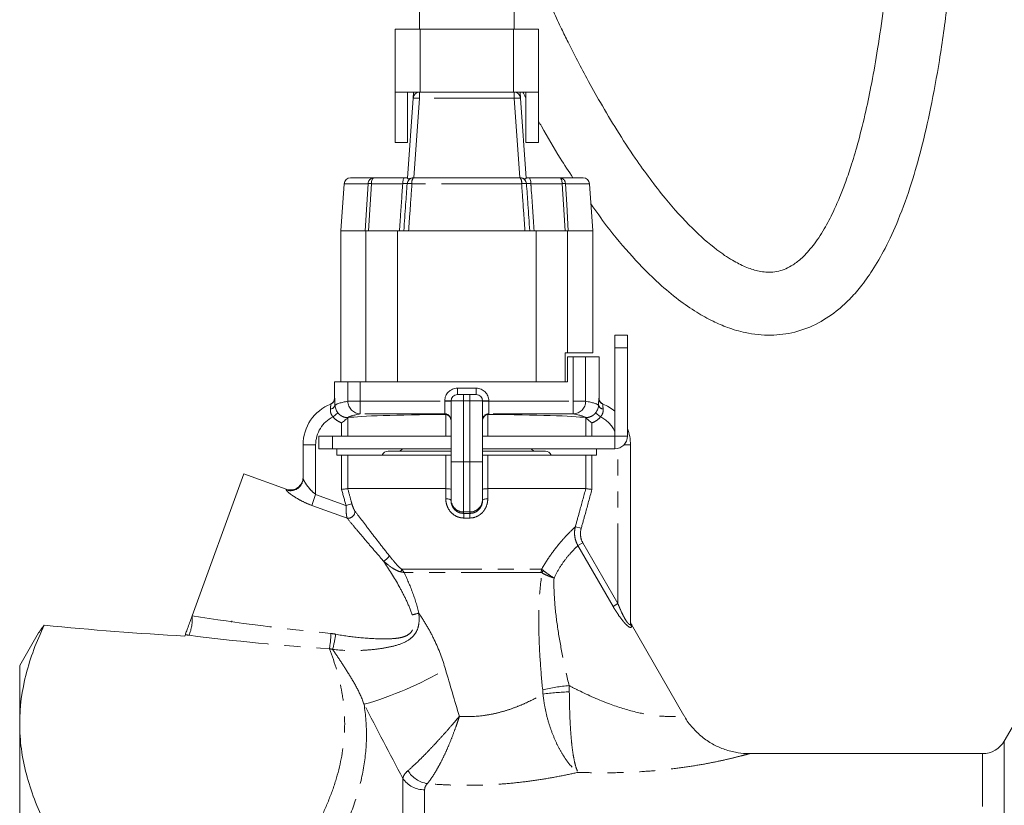
# Model space of a CAD drawing. Units: millimetres. Extents: x -58 to 637, y -10 to 386.
# Drawn here: x 70 to 149, y 223 to 285 of the extents above; entities that cross this region are included whole.
import ezdxf

# ---------------------------------------------------------------- set-up
doc = ezdxf.new("R2010")
doc.units = ezdxf.units.MM
doc.linetypes.add('PHANTOM', pattern=[12.7, 6.35, -1.27, 1.27, -1.27, 1.27, -1.27])

msp = doc.modelspace()

# ---------------------------------------------------------------- linework, layer by layer
at = {"color": 7, "linetype": 'Continuous', "lineweight": 15}
for p, q in [((100.165, 279.593), (100.165, 284.593)), ((100.165, 284.593), (102.165, 284.593)), ((102.165, 284.593), (109.565, 284.593)), ((109.565, 284.593), (111.565, 284.593)), ((111.565, 279.593), (111.565, 284.593)), ((102.165, 279.593), (100.165, 279.593)), ((100.165, 279.593), (100.165, 275.593)), ((101.157, 272.775), (101.601, 279.128)), ((101.165, 279.593), (101.165, 275.593)), ((101.601, 279.128), (101.634, 279.593)), ((109.565, 279.593), (102.165, 279.593)), ((111.565, 279.593), (109.565, 279.593)), ((110.095, 279.593), (110.128, 279.128)), ((110.128, 279.128), (110.572, 272.775)), ((110.565, 275.593), (110.565, 279.593)), ((111.565, 279.593), (111.565, 275.593)), ((101.165, 275.593), (100.165, 275.593)), ((111.565, 275.593), (110.565, 275.593)), ((96.126, 272.328), (95.865, 268.593)), ((96.625, 272.793), (98.509, 272.793)), ((98.509, 272.793), (100.926, 272.793)), ((100.926, 272.793), (101.158, 272.793)), ((101.158, 272.793), (101.157, 272.775)), ((101.625, 272.793), (110.105, 272.793)), ((110.803, 272.793), (113.22, 272.793)), ((113.22, 272.793), (115.105, 272.793)), ((115.865, 268.593), (115.603, 272.328)), ((95.865, 268.593), (95.865, 256.593)), ((95.865, 268.593), (97.86, 268.593)), ((95.865, 268.593), (97.803, 268.593)), ((97.86, 268.593), (97.86, 256.593)), ((97.86, 268.593), (100.365, 268.593)), ((98.06, 268.593), (100.365, 268.593)), ((100.365, 268.593), (100.365, 256.593)), ((100.365, 268.593), (111.365, 268.593)), ((101.245, 268.593), (110.484, 268.593)), ((111.365, 268.593), (111.365, 256.593)), ((111.365, 268.593), (113.869, 268.593)), ((111.365, 268.593), (113.669, 268.593)), ((113.869, 268.593), (113.869, 258.893)), ((113.869, 268.593), (115.865, 268.593)), ((113.926, 268.593), (115.865, 268.593)), ((115.865, 258.893), (115.865, 268.593)), ((117.615, 260.293), (118.615, 260.293)), ((117.615, 259.293), (117.615, 260.293)), ((118.615, 260.293), (118.615, 259.293)), ((113.869, 258.893), (113.665, 258.893)), ((113.665, 256.593), (113.665, 258.893)), ((115.865, 258.893), (113.869, 258.893)), ((117.615, 252.293), (117.615, 259.293)), ((118.615, 252.293), (118.615, 259.293)), ((114.321, 258.593), (113.865, 258.593)), ((113.865, 258.593), (113.865, 256.593)), ((115.303, 258.593), (114.321, 258.593)), ((115.303, 258.593), (116.365, 258.593)), ((116.365, 255.304), (116.365, 258.593)), ((95.365, 256.593), (95.365, 255.304)), ((95.365, 256.593), (96.426, 256.593)), ((97.076, 256.593), (96.426, 256.593)), ((97.076, 256.593), (97.86, 256.593)), ((97.86, 256.593), (100.365, 256.593)), ((100.365, 256.593), (111.365, 256.593)), ((111.365, 256.593), (113.665, 256.593)), ((113.865, 256.593), (113.665, 256.593)), ((104.615, 250.258), (104.615, 255.093)), ((105.115, 255.593), (105.615, 255.593)), ((105.615, 255.593), (106.115, 255.593)), ((106.115, 255.593), (106.615, 255.593)), ((107.115, 255.093), (107.115, 250.258)), ((94.115, 252.293), (94.115, 251.293)), ((94.115, 252.293), (95.215, 252.293)), ((95.215, 252.293), (95.215, 251.293)), ((95.215, 252.293), (104.615, 252.293)), ((107.115, 252.293), (117.615, 252.293)), ((92.865, 248.951), (92.865, 251.593)), ((94.115, 251.293), (95.215, 251.293)), ((95.215, 251.293), (104.615, 251.293)), ((95.557, 250.793), (95.557, 251.293)), ((104.615, 251.093), (99.615, 251.093)), ((107.115, 251.293), (117.615, 251.293)), ((107.115, 251.093), (112.115, 251.093)), ((116.172, 251.293), (116.172, 250.793)), ((118.865, 251.593), (118.865, 237.419)), ((95.924, 250.793), (95.557, 250.793)), ((96.409, 250.793), (95.924, 250.793)), ((104.2, 250.793), (96.409, 250.793)), ((104.615, 250.793), (104.2, 250.793)), ((104.615, 247.27), (104.615, 250.258)), ((107.529, 250.793), (107.115, 250.793)), ((107.115, 250.258), (107.115, 247.27)), ((115.32, 250.793), (107.529, 250.793)), ((115.805, 250.793), (115.32, 250.793)), ((116.172, 250.793), (115.805, 250.793)), ((88.163, 249.301), (84.059, 238.024)), ((91.523, 248.078), (88.163, 249.301)), ((104.197, 248.124), (96.41, 248.124)), ((115.319, 248.124), (107.532, 248.124)), ((104.615, 247.191), (104.615, 247.27)), ((107.115, 247.27), (107.115, 247.191)), ((87.186, 237.526), (87.205, 237.63)), ((123.11, 230.115), (118.932, 237.353)), ((71.861, 236.685), (70.365, 234.093)), ((83.518, 236.537), (83.474, 236.418)), ((70.365, 234.093), (70.365, 229.471)), ((151.287, 232.843), (148.545, 228.093)), ((70.365, 229.471), (70.365, 199.593)), ((146.813, 227.093), (128.296, 227.093))]:
    msp.add_line(p, q, dxfattribs=at)
at = {"color": 8, "linetype": 'PHANTOM', "lineweight": 0}
for p, q in [((102.165, 279.593), (102.165, 284.593)), ((109.565, 279.593), (109.565, 284.593)), ((102.1, 279.593), (102.1, 279.102)), ((109.629, 279.593), (109.629, 279.102)), ((102.1, 279.102), (101.659, 272.793)), ((109.629, 279.102), (102.1, 279.102)), ((110.07, 272.793), (109.629, 279.102)), ((98.026, 272.328), (96.126, 272.328)), ((100.776, 272.328), (98.286, 272.328)), ((110.218, 272.328), (101.512, 272.328)), ((113.443, 272.328), (110.953, 272.328)), ((115.603, 272.328), (113.703, 272.328)), ((118.615, 259.293), (117.615, 259.293)), ((114.321, 255.059), (114.321, 258.593)), ((115.303, 258.593), (115.303, 255.059)), ((96.426, 255.059), (96.426, 256.593)), ((97.408, 256.593), (97.408, 255.059)), ((105.115, 256.093), (105.115, 255.593)), ((105.115, 256.093), (106.615, 256.093)), ((106.615, 255.593), (106.615, 256.093)), ((96.426, 255.059), (97.408, 255.059)), ((97.408, 255.059), (104.115, 255.059)), ((97.408, 254.059), (97.408, 255.059)), ((104.115, 255.093), (104.615, 255.093)), ((104.115, 255.059), (104.115, 255.093)), ((104.115, 254.059), (104.115, 255.059)), ((104.115, 255.059), (104.615, 255.059)), ((105.615, 255.093), (104.615, 255.093)), ((105.615, 255.093), (105.615, 255.593)), ((106.115, 255.093), (105.615, 255.093)), ((105.615, 255.093), (105.615, 250.258)), ((106.115, 255.593), (106.115, 255.093)), ((106.115, 250.258), (106.115, 255.093)), ((107.115, 255.093), (106.115, 255.093)), ((107.115, 255.093), (107.615, 255.093)), ((107.115, 255.059), (107.615, 255.059)), ((107.615, 255.093), (107.615, 255.059)), ((107.615, 255.059), (107.615, 254.059)), ((107.615, 255.059), (114.321, 255.059)), ((114.321, 255.059), (115.303, 255.059)), ((114.321, 255.059), (114.321, 254.059)), ((95.242, 253.827), (95.633, 254.138)), ((116.487, 253.827), (116.096, 254.138)), ((95.924, 252.293), (95.924, 253.344)), ((96.409, 253.746), (96.409, 252.293)), ((104.115, 254.059), (97.408, 254.059)), ((104.115, 254.009), (104.115, 254.059)), ((104.2, 252.293), (104.2, 254.002)), ((107.529, 254.002), (107.529, 252.293)), ((114.321, 254.059), (107.615, 254.059)), ((107.615, 254.059), (107.615, 254.009)), ((115.32, 252.293), (115.32, 253.746)), ((115.805, 253.344), (115.805, 252.293)), ((118.615, 252.293), (117.615, 252.293)), ((117.615, 251.293), (117.615, 252.293)), ((92.865, 251.593), (93.865, 251.593)), ((93.865, 251.593), (93.865, 247.669)), ((117.865, 238.999), (117.865, 251.325)), ((118.329, 251.593), (118.865, 251.593)), ((95.924, 248.058), (95.924, 250.793)), ((96.409, 250.793), (96.409, 248.124)), ((104.2, 248.124), (104.2, 250.793)), ((105.615, 250.258), (104.615, 250.258)), ((105.615, 250.258), (106.115, 250.258)), ((105.615, 250.258), (105.615, 246.274)), ((107.115, 250.258), (106.115, 250.258)), ((106.115, 246.274), (106.115, 250.258)), ((107.529, 250.793), (107.529, 248.124)), ((115.32, 248.124), (115.32, 250.793)), ((115.805, 250.793), (115.805, 248.058)), ((91.525, 248.019), (91.523, 248.078)), ((104.199, 247.321), (104.197, 248.124)), ((107.532, 248.124), (107.53, 247.321)), ((93.865, 247.669), (93.548, 246.798)), ((93.865, 247.669), (96.274, 246.792)), ((96.366, 245.772), (93.548, 246.798)), ((96.274, 246.792), (96.742, 246.921)), ((105.615, 246.274), (106.115, 246.274)), ((105.615, 246.274), (105.615, 246.161)), ((106.115, 246.161), (106.115, 246.274)), ((114.485, 245.103), (114.95, 244.973)), ((115.078, 243.825), (114.692, 243.602)), ((117.479, 238.776), (114.692, 243.602)), ((115.078, 243.825), (117.865, 238.999)), ((100.705, 241.72), (111.804, 241.72)), ((111.778, 241.461), (100.895, 241.461)), ((117.865, 238.999), (117.479, 238.776)), ((118.932, 237.353), (118.939, 237.173)), ((148.545, 228.093), (148.545, 171.093)), ((146.813, 172.093), (146.813, 227.093)), ((100.787, 171.093), (100.787, 225.124)), ((102.519, 224.228), (102.519, 172.093))]:
    msp.add_line(p, q, dxfattribs=at)
at = {"color": 8, "linetype": 'PHANTOM', "lineweight": 0, "flags": 128}
for points in [[(97.803, 268.593), (97.928, 270.686), (98.026, 272.328)], [(98.286, 272.328), (98.187, 270.686), (98.06, 268.593)], [(98.286, 272.328), (98.293, 272.42), (98.308, 272.508), (98.329, 272.589), (98.357, 272.659), (98.39, 272.716), (98.427, 272.758), (98.467, 272.784), (98.509, 272.793)], [(100.776, 272.328), (100.781, 272.42), (100.791, 272.508), (100.805, 272.589), (100.824, 272.659), (100.846, 272.716), (100.871, 272.758), (100.898, 272.784), (100.926, 272.793)], [(110.953, 272.328), (110.948, 272.42), (110.939, 272.508), (110.924, 272.589), (110.906, 272.659), (110.883, 272.716), (110.858, 272.758), (110.831, 272.784), (110.803, 272.793)], [(113.443, 272.328), (113.436, 272.42), (113.422, 272.508), (113.4, 272.589), (113.372, 272.659), (113.339, 272.716), (113.302, 272.758), (113.262, 272.784), (113.22, 272.793)], [(113.669, 268.593), (113.542, 270.686), (113.443, 272.328)], [(113.703, 272.328), (113.801, 270.686), (113.926, 268.593)], [(104.199, 247.321), (104.284, 247.315), (104.363, 247.305), (104.435, 247.292), (104.497, 247.276), (104.547, 247.257), (104.584, 247.236), (104.607, 247.214), (104.615, 247.191)], [(107.115, 247.191), (107.122, 247.214), (107.145, 247.236), (107.182, 247.257), (107.232, 247.276), (107.294, 247.292), (107.366, 247.305), (107.446, 247.315), (107.53, 247.321)]]:
    msp.add_lwpolyline(points, dxfattribs=at)
at = {"color": 7, "linetype": 'Continuous', "lineweight": 15, "flags": 128}
msp.add_lwpolyline([(92.865, 248.951), (92.836, 248.716), (92.821, 248.663)], dxfattribs=at)
at = {"color": 7, "linetype": 'Continuous', "lineweight": 15}
for centre, radius, start, end in [((102.1, 279.093), 0.5, 90, 176), ((109.629, 279.093), 0.5, 4, 90), ((96.625, 272.293), 0.5, 90, 176), ((101.625, 272.293), 0.5, 90, 176), ((110.105, 272.293), 0.5, 4, 90), ((115.105, 272.293), 0.5, 4, 90), ((94.865, 255.301), 0.5, 292.02431, 0.56739), ((105.115, 255.093), 0.5, 90, 180), ((106.615, 255.093), 0.5, 0, 90), ((116.865, 255.301), 0.5, 179.78447, 247.97569), ((96.365, 251.593), 3.5, 111.8956, 180), ((115.365, 251.593), 3.5, 49.9948, 68.1044), ((115.365, 251.593), 3.5, 0, 21.78679), ((117.615, 252.293), 1, 270, 0), ((99.615, 250.593), 0.5, 90, 156.42182), ((100.365, 251.593), 0.5, 270, 323.1301), ((111.365, 251.593), 0.5, 216.8699, 270), ((112.115, 250.593), 0.5, 23.57818, 90), ((91.865, 249.018), 1, 250.714, 0), ((119.365, 237.603), 0.5, 180, 216.44829), ((146.813, 229.093), 2, 270, 330)]:
    msp.add_arc(centre, radius, start, end, dxfattribs=at)
at = {"color": 8, "linetype": 'PHANTOM', "lineweight": 0}
for centre, radius, start, end in [((101.475, 271.953), 7.176, 85.00418, 88.99308), ((110.254, 271.953), 7.176, 91.00692, 94.99582), ((98.516, 272.302), 0.491, 90.86299, 177.00232), ((98.156, 270.022), 2.31, 86.76985, 93.23015), ((101.319, 270.738), 1.602, 83.08122, 96.91878), ((102.1, 272.431), 0.597, 142.74078, 189.98297), ((109.629, 272.431), 0.597, 350.01703, 37.25922), ((110.41, 270.738), 1.602, 83.08122, 96.91878), ((113.213, 272.302), 0.491, 2.99768, 89.13701), ((113.573, 270.022), 2.31, 86.76985, 93.23015), ((105.115, 255.093), 1, 90, 180), ((106.615, 255.093), 1, 0, 90), ((94.873, 255.304), 0.5, 291.89802, 0.00936), ((97.425, 255.058), 0.999, 179.94535, 269.05837), ((114.305, 255.058), 0.999, 270.94163, 0.05465), ((116.856, 255.304), 0.5, 179.99064, 248.10198), ((95.022, 254.845), 0.393, 272.62578, 345.67686), ((116.708, 254.845), 0.393, 194.32314, 267.37422), ((96.365, 251.593), 2.5, 116.67639, 180), ((104.115, 253.559), 0.5, 0.01746, 90.01745), ((107.614, 253.559), 0.5, 89.98255, 179.98254), ((115.365, 251.593), 2.5, 25.84193, 63.32361), ((91.865, 248.962), 1.002, 250.18881, 342.67785), ((105.613, 247.272), 0.998, 180.10943, 270.10901), ((106.117, 247.272), 0.998, 269.89099, 359.89057), ((96.42, 246.337), 0.567, 264.55817, 0.0337), ((101.691, 245.843), 3.937, 359.26665, 4.63763), ((110.038, 245.843), 3.937, 175.36237, 180.73335), ((98.713, 243.437), 1.195, 297.0073, 327.18033), ((99.815, 241.981), 0.927, 330.13899, 343.65108), ((113.113, 241.462), 1.334, 168.84855, 180.03419), ((113.129, 241.032), 1.349, 153.13295, 162.44002), ((80.541, 237.795), 3.526, 338.21558, 3.72292), ((99.896, 245.272), 7.349, 282.76932, 287.03123), ((119.312, 237.42), 0.448, 180.12967, 213.46321), ((88.557, 236.686), 6.519, 348.7727, 359.46141), ((85.101, 238.01), 10.453, 345.35063, 352.07815), ((90.324, 257.042), 27.062, 285.8332, 300.78045), ((114.799, 220.918), 11.596, 93.99934, 104.52575), ((114.804, 210.746), 21.268, 92.15223, 97.806), ((103.11, 226.945), 2.269, 212.24906, 260.42652), ((102.482, 226.278), 2.051, 214.26272, 271.04139)]:
    msp.add_arc(centre, radius, start, end, dxfattribs=at)
for centre, major_axis, ratio, start_param, end_param in [((154.865, 254.675), (59.5, 0), 0.034334, 2.952432, 3.105944), ((56.865, 254.675), (59.5, 0), 0.034334, 0.035649, 0.18916), ((154.865, 253.675), (58.5, 0), 0.034921, 2.952432, 3.09974), ((56.865, 253.675), (58.5, 0), 0.034921, 0.041852, 0.18916), ((105.865, 245.34), (9.386, 0), 0.087513, 1.544157, 1.597436), ((91.645, 240.585), (26.308, -3.108), 0.134708, 4.435842, 4.859104), ((91.645, 239.719), (26.609, -2.254), 0.151498, 4.426567, 4.849829)]:
    msp.add_ellipse(centre, major_axis=major_axis, ratio=ratio, start_param=start_param, end_param=end_param, dxfattribs=at)
at = {"color": 7, "linetype": 'Continuous', "lineweight": 15}
for centre, major_axis, ratio, start_param, end_param in [((105.865, 253.674), (9.75, 0), 0.034921, 1.751261, 2.885407), ((104.115, 253.526), (0.5, 0), 0.965689, 0, 1.399224), ((107.615, 253.526), (0.5, 0), 0.965689, 1.742369, 3.141593), ((105.865, 253.674), (9.75, 0), 0.034921, 0.256186, 1.390331), ((75.833, 241.158), (33.419, -2.9), 0.124693, 4.617671, 4.953887)]:
    msp.add_ellipse(centre, major_axis=major_axis, ratio=ratio, start_param=start_param, end_param=end_param, dxfattribs=at)
for points, knots in [([(140.365, 313.479), (140.356, 311.507), (140.339, 307.786), (140.197, 302.526), (139.987, 297.884), (139.718, 293.799), (139.385, 289.972), (138.987, 286.423), (138.524, 283.169), (138.05, 280.447), (137.542, 277.993), (137.01, 275.831), (136.468, 273.982), (135.985, 272.557), (135.499, 271.289), (134.936, 270.006), (134.216, 268.632), (133.375, 267.376), (132.526, 266.446), (131.793, 265.879), (131.19, 265.556), (130.617, 265.365), (129.869, 265.265), (129.018, 265.361), (128.02, 265.687), (126.907, 266.248), (125.495, 267.203), (123.686, 268.799), (121.517, 271.213), (119.517, 273.9), (117.812, 276.507), (116.532, 278.64), (115.461, 280.556), (114.608, 282.167), (113.943, 283.479), (113.341, 284.708), (112.679, 286.106), (111.866, 287.902), (110.943, 290.045), (110.315, 291.639), (109.992, 292.459)], [0, 0, 0, 0, 0.049975, 0.094278, 0.133514, 0.168234, 0.198945, 0.232383, 0.261043, 0.285589, 0.306578, 0.329822, 0.348439, 0.363076, 0.375664, 0.39174, 0.411377, 0.43418, 0.456055, 0.474613, 0.490443, 0.506839, 0.52481, 0.554054, 0.578903, 0.602321, 0.629541, 0.671269, 0.718448, 0.770988, 0.804615, 0.835074, 0.860744, 0.881532, 0.897423, 0.910135, 0.926698, 0.947774, 0.973163, 1, 1, 1, 1]), ([(115.716, 270.716), (116.131, 270.133), (117.19, 268.642), (118.993, 266.509), (120.907, 264.563), (122.621, 263.129), (124.045, 262.141), (125.346, 261.417), (126.617, 260.87), (128.164, 260.414), (129.969, 260.225), (131.921, 260.476), (133.757, 261.181), (135.21, 262.163), (136.286, 263.156), (137.176, 264.163), (138.13, 265.49), (139.147, 267.251), (140.201, 269.554), (141.153, 272.218), (142.001, 275.191), (142.748, 278.437), (143.445, 282.277), (144.024, 286.438), (144.494, 290.89), (144.862, 295.611), (145.143, 300.95), (145.33, 306.974), (145.353, 311.227), (145.365, 313.479)], [0, 0, 0, 0, 0.031794, 0.081258, 0.130396, 0.164416, 0.195256, 0.221669, 0.244299, 0.270051, 0.306295, 0.340226, 0.374094, 0.405563, 0.423964, 0.444143, 0.467865, 0.495475, 0.52753, 0.564879, 0.597089, 0.63362, 0.675286, 0.723056, 0.766417, 0.815042, 0.869638, 0.930997, 1, 1, 1, 1]), ([(102.115, 286.093), (102.115, 285.865), (102.115, 285.365), (102.115, 284.865), (102.115, 284.593)], [0, 0, 0, 0, 0.456198, 1, 1, 1, 1]), ([(109.615, 284.593), (109.615, 284.865), (109.615, 285.365), (109.615, 285.865), (109.615, 286.093)], [0, 0, 0, 0, 0.543802, 1, 1, 1, 1]), ([(110.323, 279.593), (110.385, 279.468), (110.464, 279.308), (110.547, 279.158), (110.565, 279.125)], [0, 0, 0, 0, 0.78576, 1, 1, 1, 1]), ([(111.565, 277.297), (111.64, 277.159), (112.197, 276.136), (113.1, 274.612), (113.957, 273.308), (114.295, 272.793)], [0, 0, 0, 0, 0.086226, 0.639308, 1, 1, 1, 1]), ([(100.865, 268.593), (100.913, 269.286), (101, 270.531), (101.087, 271.776), (101.126, 272.328)], [0, 0, 0, 0, 0.5566431, 1, 1, 1, 1]), ([(101.157, 272.775), (101.161, 272.761), (101.167, 272.736), (101.224, 272.711), (101.314, 272.727), (101.439, 272.777), (101.551, 272.788), (101.607, 272.793)], [0, 0, 0, 0, 0.216355, 0.37944, 0.543344, 0.773411, 1, 1, 1, 1]), ([(110.122, 272.793), (110.174, 272.788), (110.278, 272.779), (110.398, 272.734), (110.49, 272.711), (110.554, 272.728), (110.572, 272.76), (110.572, 272.774), (110.572, 272.775)], [0, 0, 0, 0, 0.211406, 0.420976, 0.583656, 0.747223, 0.971986, 1, 1, 1, 1]), ([(110.571, 272.793), (110.572, 272.793), (110.644, 272.793), (110.724, 272.793), (110.803, 272.793)], [0, 0, 0, 0, 0.010847, 1, 1, 1, 1]), ([(110.603, 272.328), (110.642, 271.776), (110.729, 270.531), (110.816, 269.286), (110.865, 268.593)], [0, 0, 0, 0, 0.443357, 1, 1, 1, 1]), ([(98.06, 268.593), (98.013, 268.593), (97.918, 268.593), (97.838, 268.593), (97.812, 268.593), (97.803, 268.593)], [0, 0, 0, 0, 0.398776, 0.797561, 1, 1, 1, 1]), ([(101.245, 268.593), (101.192, 268.593), (101.085, 268.593), (100.962, 268.593), (100.88, 268.593), (100.87, 268.593), (100.865, 268.593)], [0, 0, 0, 0, 0.253427, 0.506874, 0.759896, 1, 1, 1, 1]), ([(110.865, 268.593), (110.859, 268.593), (110.848, 268.593), (110.762, 268.593), (110.638, 268.593), (110.534, 268.593), (110.484, 268.593)], [0, 0, 0, 0, 0.253427, 0.506874, 0.759896, 1, 1, 1, 1]), ([(113.926, 268.593), (113.906, 268.593), (113.867, 268.593), (113.766, 268.593), (113.694, 268.593), (113.669, 268.593)], [0, 0, 0, 0, 0.398798, 0.797605, 1, 1, 1, 1]), ([(95.402, 254.747), (95.406, 254.663), (95.42, 254.567), (95.492, 254.355), (95.552, 254.24), (95.633, 254.138)], [0, 0, 0, 0, 0.5, 0.5, 1, 1, 1, 1]), ([(116.096, 254.138), (116.137, 254.189), (116.172, 254.242), (116.231, 254.352), (116.255, 254.407), (116.308, 254.565), (116.323, 254.663), (116.327, 254.747)], [0, 0, 0, 0, 0.25, 0.25, 0.5, 0.5, 1, 1, 1, 1]), ([(96.409, 253.746), (96.378, 253.715), (96.306, 253.646), (96.133, 253.499), (96.029, 253.419), (95.924, 253.344)], [0, 0, 0, 0, 0.5, 0.5, 1, 1, 1, 1]), ([(96.433, 253.76), (96.429, 253.76), (96.425, 253.76), (96.421, 253.761), (96.419, 253.761), (96.418, 253.761), (96.416, 253.761)], [0, 0, 0, 0, 0.00001444648, 0.00001444648, 0.00001444648, 0.00002077933, 0.00002077933, 0.00002077933, 0.00002077933]), ([(115.296, 253.76), (115.3, 253.76), (115.304, 253.76), (115.308, 253.761), (115.31, 253.761), (115.312, 253.761), (115.313, 253.761)], [0, 0, 0, 0, 0.00001444648, 0.00001444648, 0.00001444648, 0.00002077933, 0.00002077933, 0.00002077933, 0.00002077933]), ([(115.32, 253.746), (115.351, 253.715), (115.423, 253.646), (115.597, 253.499), (115.7, 253.419), (115.805, 253.344)], [0, 0, 0, 0, 0.5, 0.5, 1, 1, 1, 1]), ([(96.409, 248.124), (96.382, 248.12), (96.319, 248.112), (96.143, 248.088), (96.034, 248.073), (95.924, 248.058)], [0, 0, 0, 0, 0.5, 0.5, 1, 1, 1, 1]), ([(104.2, 248.124), (104.317, 248.121), (104.423, 248.113), (104.573, 248.089), (104.615, 248.074), (104.615, 248.058)], [0, 0, 0, 0, 0.5, 0.5, 1, 1, 1, 1]), ([(107.529, 248.124), (107.413, 248.121), (107.306, 248.113), (107.156, 248.089), (107.115, 248.074), (107.115, 248.058)], [0, 0, 0, 0, 0.5, 0.5, 1, 1, 1, 1]), ([(115.32, 248.124), (115.347, 248.12), (115.41, 248.112), (115.586, 248.088), (115.696, 248.073), (115.805, 248.058)], [0, 0, 0, 0, 0.5, 0.5, 1, 1, 1, 1]), ([(83.518, 236.537), (83.532, 236.575), (83.548, 236.62), (83.585, 236.721), (83.606, 236.779), (83.672, 236.962), (83.724, 237.104), (83.829, 237.392), (83.882, 237.538), (83.978, 237.802), (84.022, 237.923), (84.059, 238.024)], [0, 0, 0, 0, 0.125, 0.125, 0.25, 0.25, 0.5, 0.5, 0.75, 0.75, 1, 1, 1, 1]), ([(72.312, 237.283), (71.698, 235.994), (71.208, 234.7), (70.541, 232.096), (70.365, 230.788), (70.365, 229.471)], [0, 0, 0, 0, 0.5, 0.5, 1, 1, 1, 1]), ([(72.312, 237.283), (72.23, 237.173), (72.063, 236.949), (71.893, 236.725), (71.873, 236.699), (71.862, 236.684)], [0, 0, 0, 0, 0.305168, 0.614913, 1, 1, 1, 1]), ([(128.435, 227.113), (128.305, 227.106), (127.888, 227.081), (127.143, 227.191), (126.243, 227.433), (125.352, 227.848), (124.517, 228.408), (123.776, 229.143), (123.302, 229.728), (123.135, 230.082), (123.12, 230.114)], [0, 0, 0, 0, 0.060818, 0.195373, 0.349596, 0.495373, 0.653233, 0.816726, 0.983304, 1, 1, 1, 1]), ([(70.365, 229.471), (70.365, 228.804), (70.409, 228.136), (70.588, 226.795), (70.722, 226.126), (71.244, 224.13), (71.753, 222.813), (72.385, 221.506)], [0, 0, 0, 0, 0.25, 0.25, 0.5, 0.5, 1, 1, 1, 1])]:
    msp.add_open_spline(points, degree=3, knots=knots, dxfattribs=at)
at = {"color": 8, "linetype": 'PHANTOM', "lineweight": 0}
for points, knots in [([(100.52, 268.593), (100.543, 268.925), (100.628, 270.17), (100.714, 271.415), (100.776, 272.328)], [0, 0, 0, 0, 0.266768, 1, 1, 1, 1]), ([(101.126, 272.328), (101.123, 272.33), (101.116, 272.334), (101.049, 272.337), (100.933, 272.335), (100.828, 272.33), (100.776, 272.328)], [0, 0, 0, 0, 0.201655, 0.467389, 0.733429, 1, 1, 1, 1]), ([(101.512, 272.328), (101.472, 271.776), (101.383, 270.531), (101.295, 269.286), (101.245, 268.593)], [0, 0, 0, 0, 0.443357, 1, 1, 1, 1]), ([(110.484, 268.593), (110.435, 269.286), (110.346, 270.531), (110.257, 271.776), (110.218, 272.328)], [0, 0, 0, 0, 0.556643, 1, 1, 1, 1]), ([(110.953, 272.328), (110.913, 272.33), (110.821, 272.334), (110.705, 272.337), (110.619, 272.335), (110.609, 272.33), (110.603, 272.328)], [0, 0, 0, 0, 0.2016554, 0.4673894, 0.7334291, 1, 1, 1, 1]), ([(110.953, 272.328), (110.965, 272.151), (111.05, 270.906), (111.136, 269.661), (111.209, 268.593)], [0, 0, 0, 0, 0.142231, 1, 1, 1, 1]), ([(95.373, 255.304), (95.375, 255.305), (95.377, 255.293), (95.381, 255.244), (95.384, 255.206), (95.392, 255.062), (95.398, 254.92), (95.402, 254.747)], [0, 0, 0, 0, 0.25, 0.25, 0.5, 0.5, 1, 1, 1, 1]), ([(116.327, 254.747), (116.329, 254.834), (116.332, 254.911), (116.337, 255.049), (116.34, 255.11), (116.348, 255.254), (116.353, 255.306), (116.356, 255.304)], [0, 0, 0, 0, 0.25, 0.25, 0.5, 0.5, 1, 1, 1, 1]), ([(95.242, 253.827), (95.156, 253.916), (95.098, 254.025), (95.035, 254.246), (95.03, 254.354), (95.04, 254.452)], [0, 0, 0, 0, 0.5, 0.5, 1, 1, 1, 1]), ([(95.04, 254.452), (95.051, 254.571), (95.057, 254.67), (95.062, 254.772), (95.062, 254.798), (95.062, 254.833), (95.061, 254.841), (95.059, 254.841)], [0, 0, 0, 0, 0.5, 0.5, 0.75, 0.75, 1, 1, 1, 1]), ([(95.633, 254.138), (95.68, 254.078), (95.733, 254.026), (95.849, 253.933), (95.914, 253.892), (96.115, 253.795), (96.265, 253.761), (96.416, 253.761)], [0, 0, 0, 0, 0.25, 0.25, 0.5, 0.5, 1, 1, 1, 1]), ([(115.313, 253.761), (115.464, 253.761), (115.614, 253.795), (115.815, 253.892), (115.88, 253.933), (115.996, 254.026), (116.049, 254.078), (116.096, 254.138)], [0, 0, 0, 0, 0.5, 0.5, 0.75, 0.75, 1, 1, 1, 1]), ([(116.69, 254.452), (116.699, 254.354), (116.694, 254.245), (116.632, 254.026), (116.573, 253.915), (116.487, 253.827)], [0, 0, 0, 0, 0.5, 0.5, 1, 1, 1, 1]), ([(116.67, 254.841), (116.667, 254.842), (116.666, 254.805), (116.67, 254.704), (116.673, 254.661), (116.68, 254.565), (116.684, 254.512), (116.69, 254.452)], [0, 0, 0, 0, 0.5, 0.5, 0.75, 0.75, 1, 1, 1, 1]), ([(95.924, 253.344), (95.79, 253.39), (95.663, 253.456), (95.433, 253.619), (95.331, 253.716), (95.242, 253.827)], [0, 0, 0, 0, 0.5, 0.5, 1, 1, 1, 1]), ([(116.487, 253.827), (116.398, 253.716), (116.297, 253.619), (116.066, 253.456), (115.939, 253.39), (115.805, 253.344)], [0, 0, 0, 0, 0.5, 0.5, 1, 1, 1, 1]), ([(92.865, 248.951), (92.865, 248.929), (92.875, 248.894), (92.91, 248.811), (92.934, 248.763), (93.022, 248.606), (93.098, 248.488), (93.275, 248.247), (93.376, 248.123), (93.602, 247.884), (93.726, 247.77), (93.865, 247.669)], [0, 0, 0, 0, 0.125, 0.125, 0.25, 0.25, 0.5, 0.5, 0.75, 0.75, 1, 1, 1, 1]), ([(93.548, 246.798), (93.294, 246.89), (93.052, 246.996), (92.591, 247.227), (92.379, 247.349), (92.096, 247.529), (92.01, 247.588), (91.852, 247.701), (91.78, 247.755), (91.661, 247.854), (91.613, 247.898), (91.545, 247.972), (91.526, 248.001), (91.525, 248.019)], [0, 0, 0, 0, 0.25, 0.25, 0.5, 0.5, 0.625, 0.625, 0.75, 0.75, 0.875, 0.875, 1, 1, 1, 1]), ([(96.41, 248.124), (96.499, 247.803), (96.587, 247.481), (96.676, 247.16), (96.698, 247.08), (96.72, 247.001), (96.742, 246.921)], [0, 0, 0, 0, 0.001, 0.001, 0.001, 0.001247721, 0.001247721, 0.001247721, 0.001247721]), ([(114.485, 245.103), (114.594, 245.496), (114.703, 245.89), (114.811, 246.284), (114.981, 246.897), (115.15, 247.511), (115.319, 248.124)], [0.000870192, 0.000870192, 0.000870192, 0.000870192, 0.002095672, 0.002095672, 0.002095672, 0.004004772, 0.004004772, 0.004004772, 0.004004772]), ([(115.805, 248.058), (115.63, 247.424), (115.454, 246.789), (115.278, 246.154), (115.169, 245.761), (115.06, 245.367), (114.95, 244.973)], [0, 0, 0, 0, 0.001975468, 0.001975468, 0.001975468, 0.003201242, 0.003201242, 0.003201242, 0.003201242]), ([(105.627, 245.792), (105.528, 245.792), (105.432, 245.803), (105.241, 245.844), (105.147, 245.876), (104.881, 245.999), (104.722, 246.12), (104.464, 246.409), (104.364, 246.58), (104.233, 246.94), (104.199, 247.13), (104.199, 247.321)], [0, 0, 0, 0, 0.125, 0.125, 0.25, 0.25, 0.5, 0.5, 0.75, 0.75, 1, 1, 1, 1]), ([(104.615, 247.191), (104.615, 247.065), (104.637, 246.937), (104.727, 246.695), (104.797, 246.578), (104.978, 246.381), (105.091, 246.299), (105.341, 246.189), (105.477, 246.16), (105.615, 246.161)], [0, 0, 0, 0, 0.25, 0.25, 0.5, 0.5, 0.75, 0.75, 1, 1, 1, 1]), ([(107.53, 247.321), (107.53, 247.13), (107.497, 246.942), (107.398, 246.671), (107.357, 246.584), (107.259, 246.418), (107.202, 246.338), (107.073, 246.193), (107.001, 246.127), (106.846, 246.01), (106.76, 245.959), (106.495, 245.836), (106.3, 245.792), (106.102, 245.792)], [0, 0, 0, 0, 0.25, 0.25, 0.375, 0.375, 0.5, 0.5, 0.625, 0.625, 0.75, 0.75, 1, 1, 1, 1]), ([(106.115, 246.161), (106.253, 246.16), (106.39, 246.19), (106.638, 246.3), (106.751, 246.382), (106.933, 246.58), (107.002, 246.695), (107.093, 246.939), (107.115, 247.065), (107.115, 247.191)], [0, 0, 0, 0, 0.25, 0.25, 0.5, 0.5, 0.75, 0.75, 1, 1, 1, 1]), ([(96.366, 245.772), (96.351, 245.818), (96.337, 245.878), (96.313, 246.02), (96.303, 246.103), (96.288, 246.282), (96.282, 246.38), (96.275, 246.582), (96.274, 246.685), (96.274, 246.792)], [0, 0, 0, 0, 0.25, 0.25, 0.5, 0.5, 0.75, 0.75, 1, 1, 1, 1]), ([(96.742, 246.921), (96.774, 246.804), (96.813, 246.69), (96.896, 246.487), (96.941, 246.398), (96.987, 246.337)], [0, 0, 0, 0, 0.5, 0.5, 1, 1, 1, 1]), ([(96.987, 246.337), (97.159, 246.109), (97.352, 245.855), (97.766, 245.309), (97.988, 245.018), (98.456, 244.407), (98.7, 244.09), (99.199, 243.447), (99.455, 243.12), (99.717, 242.789)], [0, 0, 0, 0, 0.25, 0.25, 0.5, 0.5, 0.75, 0.75, 1, 1, 1, 1]), ([(99.256, 242.372), (98.979, 242.687), (98.709, 242.999), (98.182, 243.613), (97.924, 243.916), (97.428, 244.502), (97.193, 244.782), (96.753, 245.307), (96.549, 245.552), (96.366, 245.772)], [0, 0, 0, 0, 0.25, 0.25, 0.5, 0.5, 0.75, 0.75, 1, 1, 1, 1]), ([(111.804, 241.72), (112.025, 242.114), (112.263, 242.489), (112.629, 243.01), (112.753, 243.177), (113.001, 243.498), (113.125, 243.652), (113.488, 244.083), (113.719, 244.335), (114.144, 244.776), (114.332, 244.958), (114.485, 245.103)], [0, 0, 0, 0, 0.25, 0.25, 0.375, 0.375, 0.5, 0.5, 0.75, 0.75, 1, 1, 1, 1]), ([(114.485, 245.103), (114.453, 244.976), (114.433, 244.849), (114.418, 244.592), (114.423, 244.461), (114.457, 244.204), (114.487, 244.079), (114.571, 243.835), (114.626, 243.715), (114.692, 243.602)], [0, 0, 0, 0, 0.25, 0.25, 0.5, 0.5, 0.75, 0.75, 1, 1, 1, 1]), ([(115.078, 243.825), (114.978, 243.998), (114.919, 244.189), (114.878, 244.583), (114.897, 244.781), (114.95, 244.973)], [0, 0, 0, 0, 0.5, 0.5, 1, 1, 1, 1]), ([(114.692, 243.602), (114.573, 243.491), (114.432, 243.353), (114.123, 243.025), (113.956, 242.837), (113.612, 242.404), (113.434, 242.158), (113.097, 241.625), (112.935, 241.334), (112.79, 241.026)], [0, 0, 0, 0, 0.25, 0.25, 0.5, 0.5, 0.75, 0.75, 1, 1, 1, 1]), ([(101.52, 238.104), (101.396, 238.511), (101.237, 238.894), (100.889, 239.639), (100.699, 239.998), (100.106, 241.055), (99.679, 241.73), (99.256, 242.372)], [0, 0, 0, 0, 0.25, 0.25, 0.5, 0.5, 1, 1, 1, 1]), ([(100.619, 241.52), (100.493, 241.544), (100.369, 241.596), (100.131, 241.718), (100.016, 241.788), (99.678, 242.017), (99.463, 242.191), (99.256, 242.372)], [0, 0, 0, 0, 0.25, 0.25, 0.5, 0.5, 1, 1, 1, 1]), ([(99.717, 242.789), (99.868, 242.598), (100.024, 242.408), (100.266, 242.133), (100.348, 242.042), (100.519, 241.87), (100.608, 241.786), (100.705, 241.72)], [0, 0, 0, 0, 0.5, 0.5, 0.75, 0.75, 1, 1, 1, 1]), ([(100.705, 241.72), (100.74, 241.677), (100.774, 241.634), (100.806, 241.59), (100.822, 241.569), (100.837, 241.548), (100.852, 241.526), (100.859, 241.516), (100.866, 241.505), (100.874, 241.494), (100.877, 241.489), (100.881, 241.483), (100.884, 241.478), (100.887, 241.474), (100.89, 241.47), (100.892, 241.466), (100.893, 241.465), (100.894, 241.463), (100.895, 241.461)], [0, 0, 0, 0, 0.0001726056, 0.0001726056, 0.0001726056, 0.0002558242, 0.0002558242, 0.0002558242, 0.0002975865, 0.0002975865, 0.0002975865, 0.0003187295, 0.0003187295, 0.0003187295, 0.0003339682, 0.0003339682, 0.0003339682, 0.0003405101, 0.0003405101, 0.0003405101, 0.0003405101]), ([(111.925, 241.642), (112.038, 241.543), (112.168, 241.441), (112.46, 241.233), (112.623, 241.127), (112.79, 241.026)], [0, 0, 0, 0, 0.5, 0.5, 1, 1, 1, 1]), ([(100.619, 241.52), (100.671, 241.51), (100.721, 241.5), (100.77, 241.489), (100.792, 241.485), (100.814, 241.48), (100.835, 241.475), (100.846, 241.473), (100.856, 241.47), (100.866, 241.468), (100.871, 241.467), (100.876, 241.466), (100.881, 241.465), (100.884, 241.464), (100.887, 241.463), (100.89, 241.462), (100.892, 241.462), (100.894, 241.462), (100.895, 241.461)], [0, 0, 0, 0, 0.0001781354, 0.0001781354, 0.0001781354, 0.0002593751, 0.0002593751, 0.0002593751, 0.0002985821, 0.0002985821, 0.0002985821, 0.0003177556, 0.0003177556, 0.0003177556, 0.0003298169, 0.0003298169, 0.0003298169, 0.0003362753, 0.0003362753, 0.0003362753, 0.0003362753]), ([(100.895, 241.461), (101.128, 240.953), (101.351, 240.435), (101.749, 239.368), (101.926, 238.82), (102.048, 238.245)], [0, 0, 0, 0, 0.5, 0.5, 1, 1, 1, 1]), ([(111.891, 232.144), (111.814, 232.915), (111.747, 233.687), (111.642, 235.234), (111.604, 236.008), (111.57, 237.561), (111.575, 238.339), (111.651, 239.901), (111.722, 240.676), (111.842, 241.439)], [0, 0, 0, 0, 0.25, 0.25, 0.5, 0.5, 0.75, 0.75, 1, 1, 1, 1]), ([(111.842, 241.439), (111.966, 241.368), (112.109, 241.297), (112.429, 241.157), (112.607, 241.089), (112.79, 241.026)], [0, 0, 0, 0, 0.5, 0.5, 1, 1, 1, 1]), ([(112.79, 241.026), (112.77, 240.309), (112.803, 239.586), (112.93, 238.143), (113.025, 237.427), (113.251, 236.005), (113.383, 235.298), (113.67, 233.888), (113.826, 233.186), (113.991, 232.486)], [0, 0, 0, 0, 0.25, 0.25, 0.5, 0.5, 0.75, 0.75, 1, 1, 1, 1]), ([(118.939, 237.173), (118.941, 237.127), (118.926, 237.098), (118.858, 237.088), (118.805, 237.108), (118.68, 237.189), (118.607, 237.25), (118.459, 237.393), (118.383, 237.475), (118.157, 237.74), (118.01, 237.939), (117.734, 238.348), (117.604, 238.559), (117.479, 238.776)], [0, 0, 0, 0, 0.125, 0.125, 0.25, 0.25, 0.375, 0.375, 0.5, 0.5, 0.75, 0.75, 1, 1, 1, 1]), ([(117.865, 238.999), (117.94, 238.803), (118.019, 238.61), (118.189, 238.232), (118.28, 238.044), (118.428, 237.782), (118.48, 237.697), (118.584, 237.542), (118.639, 237.471), (118.741, 237.365), (118.788, 237.332), (118.835, 237.334), (118.847, 237.342), (118.861, 237.372), (118.865, 237.394), (118.865, 237.419)], [0, 0, 0, 0, 0.25, 0.25, 0.5, 0.5, 0.625, 0.625, 0.75, 0.75, 0.875, 0.875, 0.9375, 0.9375, 1, 1, 1, 1]), ([(102.048, 238.245), (102.071, 238.066), (102.083, 237.888), (102.076, 237.529), (102.056, 237.348), (101.969, 237), (101.901, 236.83), (101.713, 236.523), (101.593, 236.386), (101.182, 236.035), (100.848, 235.881), (100.172, 235.65), (99.825, 235.569), (99.122, 235.438), (98.766, 235.389), (98.057, 235.316), (97.702, 235.291), (96.638, 235.255), (95.927, 235.28), (95.215, 235.366)], [0, 0, 0, 0, 0.0625, 0.0625, 0.125, 0.125, 0.1875, 0.1875, 0.25, 0.25, 0.375, 0.375, 0.5, 0.5, 0.625, 0.625, 0.75, 0.75, 1, 1, 1, 1]), ([(95.455, 236.569), (96.075, 236.447), (96.697, 236.362), (97.947, 236.242), (98.575, 236.203), (99.52, 236.196), (99.835, 236.201), (100.303, 236.246), (100.459, 236.267), (100.769, 236.334), (100.922, 236.379), (101.208, 236.515), (101.341, 236.609), (101.491, 236.797), (101.531, 236.866), (101.592, 237.012), (101.614, 237.091), (101.652, 237.325), (101.647, 237.487), (101.604, 237.8), (101.567, 237.953), (101.52, 238.104)], [0, 0, 0, 0, 0.25, 0.25, 0.5, 0.5, 0.625, 0.625, 0.6875, 0.6875, 0.75, 0.75, 0.8125, 0.8125, 0.84375, 0.84375, 0.875, 0.875, 0.9375, 0.9375, 1, 1, 1, 1]), ([(102.048, 238.245), (102.277, 237.916), (102.496, 237.574), (102.911, 236.864), (103.105, 236.497), (103.641, 235.377), (103.936, 234.599), (104.172, 233.792)], [0, 0, 0, 0, 0.25, 0.25, 0.5, 0.5, 1, 1, 1, 1]), ([(94.036, 221.506), (94.325, 222.076), (94.591, 222.649), (95.068, 223.798), (95.277, 224.373), (95.813, 226.104), (96.043, 227.262), (96.173, 229.008), (96.18, 229.591), (96.122, 230.76), (96.056, 231.347), (95.751, 233.106), (95.408, 234.266), (94.952, 235.417)], [0, 0, 0, 0, 0.125, 0.125, 0.25, 0.25, 0.5, 0.5, 0.625, 0.625, 0.75, 0.75, 1, 1, 1, 1]), ([(97.707, 231.007), (97.544, 231.468), (97.347, 231.897), (96.929, 232.698), (96.708, 233.071), (96.269, 233.774), (96.051, 234.106), (95.626, 234.75), (95.418, 235.06), (95.215, 235.366)], [0, 0, 0, 0, 0.25, 0.25, 0.5, 0.5, 0.75, 0.75, 1, 1, 1, 1]), ([(113.991, 232.486), (114.238, 232.36), (115.271, 231.831), (117.039, 231.051), (119.209, 230.365), (121.026, 230.055), (122.334, 230.02), (123.05, 230.084), (123.058, 230.086), (123.061, 230.086)], [0, 0, 0, 0, 0.069054, 0.289023, 0.470076, 0.626413, 0.769003, 0.905273, 1, 1, 1, 1]), ([(105.273, 230.045), (105.921, 230.006), (106.563, 230.032), (107.517, 230.159), (107.83, 230.217), (108.436, 230.354), (108.728, 230.433), (109.293, 230.609), (109.566, 230.706), (110.094, 230.911), (110.35, 231.021), (111.083, 231.357), (111.522, 231.59), (111.916, 231.817)], [0, 0, 0, 0, 0.25, 0.25, 0.375, 0.375, 0.5, 0.5, 0.625, 0.625, 0.75, 0.75, 1, 1, 1, 1]), ([(111.916, 231.817), (111.95, 231.471), (112, 231.129), (112.129, 230.451), (112.208, 230.114), (112.392, 229.455), (112.496, 229.139), (112.722, 228.529), (112.846, 228.233), (113.105, 227.681), (113.24, 227.424), (113.519, 226.945), (113.664, 226.722), (113.956, 226.323), (114.104, 226.146), (114.325, 225.915), (114.399, 225.844), (114.546, 225.716), (114.62, 225.657), (114.692, 225.606)], [0, 0, 0, 0, 0.125, 0.125, 0.25, 0.25, 0.375, 0.375, 0.5, 0.5, 0.625, 0.625, 0.75, 0.75, 0.875, 0.875, 0.9375, 0.9375, 1, 1, 1, 1]), ([(114.006, 231.999), (114.009, 231.651), (114.014, 231.306), (114.03, 230.619), (114.04, 230.276), (114.068, 229.605), (114.085, 229.281), (114.126, 228.655), (114.151, 228.351), (114.207, 227.782), (114.239, 227.515), (114.311, 227.018), (114.351, 226.786), (114.438, 226.368), (114.485, 226.181), (114.559, 225.937), (114.585, 225.862), (114.637, 225.724), (114.665, 225.661), (114.692, 225.606)], [0, 0, 0, 0, 0.125, 0.125, 0.25, 0.25, 0.375, 0.375, 0.5, 0.5, 0.625, 0.625, 0.75, 0.75, 0.875, 0.875, 0.9375, 0.9375, 1, 1, 1, 1]), ([(97.707, 231.007), (97.847, 230.139), (97.911, 229.27), (97.887, 227.53), (97.799, 226.659), (97.479, 224.917), (97.247, 224.045), (96.654, 222.303), (96.293, 221.43), (95.88, 220.564)], [0, 0, 0, 0, 0.25, 0.25, 0.5, 0.5, 0.75, 0.75, 1, 1, 1, 1]), ([(101.191, 225.735), (101.418, 225.929), (101.687, 226.178), (102.151, 226.629), (102.315, 226.792), (102.653, 227.135), (102.827, 227.315), (103.188, 227.694), (103.374, 227.894), (103.748, 228.3), (103.936, 228.508), (104.316, 228.934), (104.508, 229.153), (104.796, 229.485), (104.892, 229.597), (105.083, 229.821), (105.179, 229.934), (105.273, 230.045)], [0, 0, 0, 0, 0.25, 0.25, 0.375, 0.375, 0.5, 0.5, 0.625, 0.625, 0.75, 0.75, 0.875, 0.875, 0.9375, 0.9375, 1, 1, 1, 1]), ([(102.733, 224.708), (102.921, 224.938), (103.13, 225.238), (103.463, 225.787), (103.577, 225.986), (103.804, 226.407), (103.917, 226.629), (104.143, 227.099), (104.256, 227.346), (104.475, 227.853), (104.582, 228.113), (104.79, 228.648), (104.892, 228.923), (105.039, 229.341), (105.087, 229.481), (105.181, 229.762), (105.228, 229.905), (105.273, 230.045)], [0, 0, 0, 0, 0.25, 0.25, 0.375, 0.375, 0.5, 0.5, 0.625, 0.625, 0.75, 0.75, 0.875, 0.875, 0.9375, 0.9375, 1, 1, 1, 1]), ([(128.296, 227.087), (128.303, 227.088), (128.332, 227.097), (128.205, 227.061), (127.947, 226.991), (127.531, 226.88), (126.707, 226.675), (125.625, 226.434), (124.322, 226.186), (122.834, 225.957), (121.184, 225.766), (119.412, 225.631), (117.706, 225.57), (116.124, 225.563), (115.17, 225.592), (114.692, 225.606)], [0, 0, 0, 0, 0.021416, 0.09371, 0.113201, 0.195118, 0.280162, 0.367204, 0.456899, 0.549391, 0.643946, 0.743423, 0.844549, 0.921999, 1, 1, 1, 1]), ([(100.787, 225.124), (100.806, 225.227), (100.849, 225.33), (100.984, 225.533), (101.075, 225.635), (101.191, 225.735)], [0, 0, 0, 0, 0.5, 0.5, 1, 1, 1, 1]), ([(114.692, 225.606), (114.265, 225.508), (113.818, 225.413), (112.903, 225.233), (112.435, 225.149), (111.479, 224.995), (110.991, 224.925), (109.996, 224.802), (109.487, 224.749), (108.457, 224.663), (107.936, 224.631), (106.895, 224.587), (106.375, 224.576), (105.333, 224.577), (104.812, 224.588), (103.769, 224.632), (103.248, 224.665), (102.733, 224.708)], [0, 0, 0, 0, 0.125, 0.125, 0.25, 0.25, 0.375, 0.375, 0.5, 0.5, 0.625, 0.625, 0.75, 0.75, 0.875, 0.875, 1, 1, 1, 1]), ([(102.733, 224.708), (102.66, 224.635), (102.607, 224.557), (102.536, 224.397), (102.519, 224.314), (102.519, 224.228)], [0, 0, 0, 0, 0.5, 0.5, 1, 1, 1, 1])]:
    msp.add_open_spline(points, degree=3, knots=knots, dxfattribs=at)
at = {"color": 7, "linetype": 'Continuous', "lineweight": 15}
for points in [[(96.433, 253.76), (96.425, 253.758), (96.417, 253.753), (96.409, 253.746)], [(104.2, 254.002), (104.172, 254.007), (104.143, 254.009), (104.115, 254.009)], [(107.615, 254.009), (107.586, 254.009), (107.557, 254.007), (107.529, 254.002)], [(115.32, 253.746), (115.313, 253.753), (115.305, 253.758), (115.296, 253.76)], [(96.409, 248.124), (96.409, 248.124), (96.41, 248.124), (96.41, 248.124)], [(104.197, 248.124), (104.198, 248.124), (104.199, 248.124), (104.2, 248.124)], [(107.529, 248.124), (107.53, 248.124), (107.531, 248.124), (107.532, 248.124)], [(115.319, 248.124), (115.319, 248.124), (115.32, 248.124), (115.32, 248.124)]]:
    msp.add_open_spline(points, degree=3, dxfattribs=at)
at = {"color": 8, "linetype": 'PHANTOM', "lineweight": 0}
for points in [[(96.274, 246.792), (96.158, 247.214), (96.041, 247.636), (95.924, 248.058)], [(106.102, 245.792), (105.944, 245.793), (105.785, 245.793), (105.627, 245.792)], [(111.804, 241.72), (111.845, 241.702), (111.886, 241.676), (111.925, 241.642)], [(111.842, 241.439), (111.823, 241.455), (111.801, 241.461), (111.778, 241.461)], [(83.815, 236.487), (83.712, 236.5), (83.613, 236.517), (83.518, 236.537)], [(95.076, 236.625), (95.203, 236.612), (95.329, 236.594), (95.455, 236.569)], [(95.215, 235.366), (95.128, 235.388), (95.04, 235.405), (94.952, 235.417)], [(104.172, 233.792), (104.538, 232.544), (104.904, 231.295), (105.273, 230.045)], [(113.991, 232.486), (113.999, 232.325), (114.004, 232.162), (114.006, 231.999)], [(111.916, 231.817), (111.91, 231.926), (111.902, 232.035), (111.891, 232.144)], [(100.787, 225.124), (99.753, 227.083), (98.727, 229.044), (97.707, 231.007)]]:
    msp.add_open_spline(points, degree=3, dxfattribs=at)

doc.saveas('drawing.dxf')
